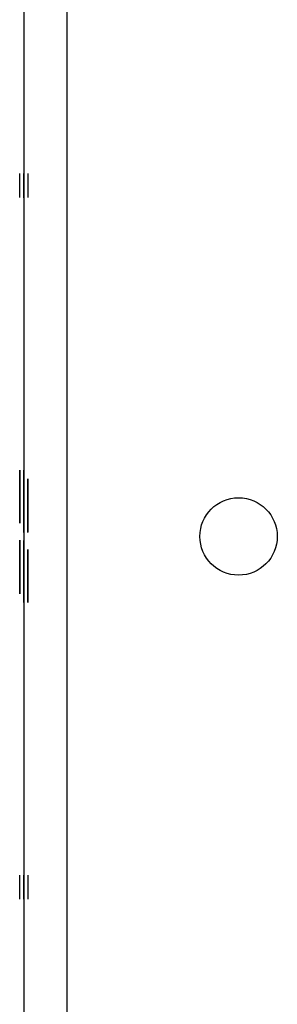
# Model space of a CAD drawing. Units: inches. Extents: x 0 to 76.1, y 0 to 8.5.
# Drawn here: x 3.7 to 3.7, y 5.7 to 5.8 of the extents above; entities that cross this region are included whole.
import ezdxf

# ---------------------------------------------------------------- set-up
doc = ezdxf.new("R2010")
doc.units = ezdxf.units.IN
doc.header["$MEASUREMENT"] = 0
doc.layers.add('1', color=7, linetype='CONTINUOUS', true_color=0xffffff)

msp = doc.modelspace()

# ---------------------------------------------------------------- linework, layer by layer
at = {"layer": '1', "color": 5, "linetype": 'CONTINUOUS'}
for p, q in [((3.67277, 2.07188), (3.67277, 6.40352)), ((3.6668, 6.27147), (3.6668, 2.20345))]:
    msp.add_line(p, q, dxfattribs=at)
at = {"layer": '1', "color": 3, "linetype": 'CONTINUOUS'}
for p, q in [((3.66625, 5.82263), (3.66625, 5.82593)), ((3.66625, 5.82263), (3.66625, 5.82593)), ((3.6668, 5.82261), (3.6668, 5.82591)), ((3.6668, 5.82261), (3.6668, 5.82591)), ((3.6668, 5.82591), (3.6668, 5.82261)), ((3.6668, 5.82591), (3.6668, 5.82261)), ((3.66735, 5.82592), (3.66735, 5.82262)), ((3.66735, 5.82592), (3.66735, 5.82262)), ((3.66625, 5.77797), (3.66625, 5.78523)), ((3.6668, 5.77794), (3.6668, 5.78521)), ((3.66625, 5.78347), (3.66625, 5.77797)), ((3.6668, 5.78403), (3.6668, 5.78266)), ((3.6668, 5.78252), (3.6668, 5.7839)), ((3.6668, 5.78344), (3.6668, 5.77794)), ((3.66735, 5.78405), (3.66735, 5.78267)), ((3.66735, 5.78253), (3.66735, 5.78391)), ((3.66625, 5.78095), (3.66625, 5.77954)), ((3.6668, 5.78132), (3.6668, 5.78116)), ((3.6668, 5.78093), (3.6668, 5.77951)), ((3.66735, 5.78133), (3.66735, 5.78118)), ((3.6668, 5.77432), (3.6668, 5.76706)), ((3.6668, 5.76882), (3.6668, 5.77432)), ((3.66735, 5.77434), (3.66735, 5.76707)), ((3.66735, 5.76884), (3.66735, 5.77434)), ((3.6668, 5.77134), (3.6668, 5.77275)), ((3.66735, 5.77135), (3.66735, 5.77277)), ((3.66625, 5.77097), (3.66625, 5.77113)), ((3.6668, 5.77095), (3.6668, 5.7711)), ((3.66625, 5.76977), (3.66625, 5.76839)), ((3.66625, 5.76825), (3.66625, 5.76963)), ((3.6668, 5.76974), (3.6668, 5.76837)), ((3.6668, 5.76823), (3.6668, 5.76961)), ((3.66625, 5.72638), (3.66625, 5.72968)), ((3.66625, 5.72638), (3.66625, 5.72968)), ((3.6668, 5.72636), (3.6668, 5.72966)), ((3.6668, 5.72636), (3.6668, 5.72966)), ((3.6668, 5.72966), (3.6668, 5.72636)), ((3.6668, 5.72966), (3.6668, 5.72636)), ((3.66735, 5.72967), (3.66735, 5.72637)), ((3.66735, 5.72967), (3.66735, 5.72637))]:
    msp.add_line(p, q, dxfattribs=at)
at = {"layer": '1', "color": 5, "linetype": 'CONTINUOUS'}
msp.add_circle((3.69628, 5.77613), 0.00531, dxfattribs=at)
at = {"layer": '1', "color": 3, "linetype": 'CONTINUOUS'}
for points in [[(3.66625, 5.78523), (3.66625, 5.78452), (3.66625, 5.78381), (3.66625, 5.78311)], [(3.6668, 5.78521), (3.6668, 5.78449), (3.6668, 5.78378), (3.6668, 5.78308)], [(3.66625, 5.78148), (3.66625, 5.7821), (3.66625, 5.78276), (3.66625, 5.78347)], [(3.66625, 5.78311), (3.66625, 5.78241), (3.66625, 5.78186), (3.66625, 5.78148)], [(3.6668, 5.78292), (3.6668, 5.78357), (3.6668, 5.78394), (3.6668, 5.78403)], [(3.6668, 5.7839), (3.6668, 5.78373), (3.6668, 5.78335), (3.6668, 5.78275)], [(3.6668, 5.78146), (3.6668, 5.78208), (3.6668, 5.78274), (3.6668, 5.78344)], [(3.66735, 5.78294), (3.66735, 5.78359), (3.66735, 5.78396), (3.66735, 5.78405)], [(3.66735, 5.78391), (3.66735, 5.78374), (3.66735, 5.78336), (3.66735, 5.78276)], [(3.6668, 5.78308), (3.6668, 5.78238), (3.6668, 5.78184), (3.6668, 5.78145)], [(3.6668, 5.78046), (3.6668, 5.78145), (3.6668, 5.78227), (3.6668, 5.78292)], [(3.6668, 5.78275), (3.6668, 5.78215), (3.6668, 5.78141), (3.6668, 5.78052)], [(3.6668, 5.78266), (3.6668, 5.7825), (3.6668, 5.78223), (3.6668, 5.78185)], [(3.6668, 5.78183), (3.6668, 5.78219), (3.6668, 5.78242), (3.6668, 5.78252)], [(3.6668, 5.78185), (3.6668, 5.78147), (3.6668, 5.781), (3.6668, 5.78046)], [(3.6668, 5.78049), (3.6668, 5.78103), (3.6668, 5.78147), (3.6668, 5.78183)], [(3.66735, 5.78048), (3.66735, 5.78146), (3.66735, 5.78228), (3.66735, 5.78294)], [(3.66735, 5.78276), (3.66735, 5.78216), (3.66735, 5.78142), (3.66735, 5.78053)], [(3.66735, 5.78267), (3.66735, 5.78251), (3.66735, 5.78224), (3.66735, 5.78186)], [(3.66735, 5.78184), (3.66735, 5.7822), (3.66735, 5.78243), (3.66735, 5.78253)], [(3.66735, 5.78186), (3.66735, 5.78148), (3.66735, 5.78102), (3.66735, 5.78047)], [(3.66735, 5.7805), (3.66735, 5.78104), (3.66735, 5.78148), (3.66735, 5.78184)], [(3.66625, 5.78148), (3.66625, 5.78121), (3.66625, 5.78103), (3.66625, 5.78095)], [(3.66625, 5.78005), (3.66625, 5.78039), (3.66625, 5.78086), (3.66625, 5.78148)], [(3.6668, 5.78003), (3.6668, 5.78036), (3.6668, 5.78084), (3.6668, 5.78146)], [(3.6668, 5.78145), (3.6668, 5.78118), (3.6668, 5.781), (3.6668, 5.78093)], [(3.6668, 5.78034), (3.6668, 5.7806), (3.6668, 5.78093), (3.6668, 5.78132)], [(3.6668, 5.78116), (3.6668, 5.78107), (3.6668, 5.781), (3.6668, 5.78094)], [(3.6668, 5.78094), (3.6668, 5.78035), (3.6668, 5.77982), (3.6668, 5.77935)], [(3.6668, 5.78052), (3.6668, 5.7799), (3.6668, 5.77934), (3.6668, 5.77883)], [(3.6668, 5.77916), (3.6668, 5.77951), (3.6668, 5.77995), (3.6668, 5.78049)], [(3.6668, 5.78046), (3.6668, 5.77981), (3.6668, 5.77926), (3.6668, 5.77881)], [(3.6668, 5.77775), (3.6668, 5.77847), (3.6668, 5.77937), (3.6668, 5.78046)], [(3.66735, 5.78035), (3.66735, 5.78062), (3.66735, 5.78094), (3.66735, 5.78133)], [(3.66735, 5.78118), (3.66735, 5.78108), (3.66735, 5.78101), (3.66735, 5.78095)], [(3.66735, 5.78095), (3.66735, 5.78037), (3.66735, 5.77984), (3.66735, 5.77937)], [(3.66735, 5.78053), (3.66735, 5.77992), (3.66735, 5.77935), (3.66735, 5.77884)], [(3.66735, 5.77918), (3.66735, 5.77952), (3.66735, 5.77996), (3.66735, 5.7805)], [(3.66735, 5.77776), (3.66735, 5.77848), (3.66735, 5.77939), (3.66735, 5.78048)], [(3.66735, 5.78047), (3.66735, 5.77982), (3.66735, 5.77928), (3.66735, 5.77883)], [(3.66625, 5.77954), (3.66625, 5.77955), (3.66625, 5.77972), (3.66625, 5.78005)], [(3.6668, 5.77876), (3.6668, 5.77918), (3.6668, 5.7797), (3.6668, 5.78034)], [(3.6668, 5.77951), (3.6668, 5.77952), (3.6668, 5.7797), (3.6668, 5.78003)], [(3.6668, 5.77935), (3.6668, 5.77889), (3.6668, 5.77865), (3.6668, 5.77865)], [(3.6668, 5.77865), (3.6668, 5.77865), (3.6668, 5.77882), (3.6668, 5.77916)], [(3.66735, 5.77877), (3.66735, 5.77919), (3.66735, 5.77972), (3.66735, 5.78035)], [(3.66735, 5.77937), (3.66735, 5.7789), (3.66735, 5.77866), (3.66735, 5.77866)], [(3.66735, 5.77866), (3.66735, 5.77866), (3.66735, 5.77883), (3.66735, 5.77918)], [(3.6668, 5.77883), (3.6668, 5.77831), (3.6668, 5.77791), (3.6668, 5.77764)], [(3.6668, 5.77881), (3.6668, 5.77837), (3.6668, 5.77814), (3.6668, 5.77815)], [(3.6668, 5.77878), (3.6668, 5.77811), (3.6668, 5.7776), (3.6668, 5.77723)], [(3.6668, 5.77762), (3.6668, 5.77788), (3.6668, 5.77827), (3.6668, 5.77878)], [(3.6668, 5.77814), (3.6668, 5.77815), (3.6668, 5.77835), (3.6668, 5.77876)], [(3.6668, 5.77668), (3.6668, 5.77668), (3.6668, 5.77704), (3.6668, 5.77775)], [(3.66735, 5.77884), (3.66735, 5.77832), (3.66735, 5.77793), (3.66735, 5.77765)], [(3.66735, 5.77883), (3.66735, 5.77838), (3.66735, 5.77816), (3.66735, 5.77816)], [(3.66735, 5.77879), (3.66735, 5.77813), (3.66735, 5.77761), (3.66735, 5.77724)], [(3.66735, 5.77764), (3.66735, 5.7779), (3.66735, 5.77828), (3.66735, 5.77879)], [(3.66735, 5.77816), (3.66735, 5.77816), (3.66735, 5.77836), (3.66735, 5.77877)], [(3.66735, 5.77669), (3.66735, 5.7767), (3.66735, 5.77705), (3.66735, 5.77776)], [(3.6668, 5.77764), (3.6668, 5.77737), (3.6668, 5.77723), (3.6668, 5.77723)], [(3.6668, 5.77723), (3.6668, 5.77723), (3.6668, 5.77736), (3.6668, 5.77762)], [(3.6668, 5.77723), (3.6668, 5.77686), (3.6668, 5.77668), (3.6668, 5.77668)], [(3.66735, 5.77765), (3.66735, 5.77738), (3.66735, 5.77724), (3.66735, 5.77724)], [(3.66735, 5.77724), (3.66735, 5.77724), (3.66735, 5.77738), (3.66735, 5.77764)], [(3.66735, 5.77724), (3.66735, 5.77688), (3.66735, 5.77669), (3.66735, 5.7767)], [(3.66625, 5.77561), (3.66625, 5.77561), (3.66625, 5.77525), (3.66625, 5.77454)], [(3.66625, 5.77506), (3.66625, 5.77542), (3.66625, 5.77561), (3.66625, 5.77561)], [(3.66625, 5.77351), (3.66625, 5.77417), (3.66625, 5.77469), (3.66625, 5.77506)], [(3.66625, 5.77506), (3.66625, 5.77506), (3.66625, 5.77493), (3.66625, 5.77467)], [(3.66625, 5.77465), (3.66625, 5.77492), (3.66625, 5.77506), (3.66625, 5.77506)], [(3.6668, 5.77558), (3.6668, 5.77558), (3.6668, 5.77523), (3.6668, 5.77451)], [(3.6668, 5.77503), (3.6668, 5.7754), (3.6668, 5.77558), (3.6668, 5.77558)], [(3.6668, 5.77348), (3.6668, 5.77415), (3.6668, 5.77466), (3.6668, 5.77503)], [(3.6668, 5.77503), (3.6668, 5.77503), (3.6668, 5.7749), (3.6668, 5.77464)], [(3.6668, 5.77462), (3.6668, 5.7749), (3.6668, 5.77503), (3.6668, 5.77503)], [(3.66625, 5.77467), (3.66625, 5.77441), (3.66625, 5.77402), (3.66625, 5.77351)], [(3.66625, 5.77346), (3.66625, 5.77398), (3.66625, 5.77438), (3.66625, 5.77465)], [(3.66625, 5.77454), (3.66625, 5.77382), (3.66625, 5.77292), (3.66625, 5.77182)], [(3.66625, 5.77348), (3.66625, 5.77392), (3.66625, 5.77415), (3.66625, 5.77414)], [(3.66625, 5.77415), (3.66625, 5.77414), (3.66625, 5.77394), (3.66625, 5.77353)], [(3.6668, 5.77464), (3.6668, 5.77438), (3.6668, 5.77399), (3.6668, 5.77348)], [(3.6668, 5.77344), (3.6668, 5.77395), (3.6668, 5.77435), (3.6668, 5.77462)], [(3.6668, 5.77451), (3.6668, 5.7738), (3.6668, 5.77289), (3.6668, 5.7718)], [(3.6668, 5.77345), (3.6668, 5.77389), (3.6668, 5.77412), (3.6668, 5.77412)], [(3.6668, 5.77412), (3.6668, 5.77412), (3.6668, 5.77391), (3.6668, 5.7735)], [(3.66625, 5.77364), (3.66625, 5.77364), (3.66625, 5.77347), (3.66625, 5.77313)], [(3.66625, 5.77294), (3.66625, 5.7734), (3.66625, 5.77364), (3.66625, 5.77364)], [(3.66625, 5.77353), (3.66625, 5.77311), (3.66625, 5.77259), (3.66625, 5.77195)], [(3.66625, 5.77183), (3.66625, 5.77248), (3.66625, 5.77303), (3.66625, 5.77348)], [(3.66625, 5.77177), (3.66625, 5.77239), (3.66625, 5.77295), (3.66625, 5.77346)], [(3.66625, 5.77313), (3.66625, 5.77278), (3.66625, 5.77234), (3.66625, 5.7718)], [(3.66625, 5.77135), (3.66625, 5.77194), (3.66625, 5.77247), (3.66625, 5.77294)], [(3.6668, 5.77361), (3.6668, 5.77361), (3.6668, 5.77344), (3.6668, 5.7731)], [(3.6668, 5.77291), (3.6668, 5.77338), (3.6668, 5.77361), (3.6668, 5.77361)], [(3.6668, 5.7735), (3.6668, 5.77309), (3.6668, 5.77256), (3.6668, 5.77192)], [(3.6668, 5.77181), (3.6668, 5.77245), (3.6668, 5.773), (3.6668, 5.77345)], [(3.6668, 5.77175), (3.6668, 5.77236), (3.6668, 5.77292), (3.6668, 5.77344)], [(3.6668, 5.7731), (3.6668, 5.77276), (3.6668, 5.77232), (3.6668, 5.77178)], [(3.6668, 5.77132), (3.6668, 5.77191), (3.6668, 5.77244), (3.6668, 5.77291)], [(3.6668, 5.77275), (3.6668, 5.77274), (3.6668, 5.77256), (3.6668, 5.77223)], [(3.66735, 5.77277), (3.66735, 5.77275), (3.66735, 5.77258), (3.66735, 5.77225)], [(3.66625, 5.77195), (3.66625, 5.77169), (3.66625, 5.77136), (3.66625, 5.77097)], [(3.66625, 5.77044), (3.66625, 5.77082), (3.66625, 5.77129), (3.66625, 5.77183)], [(3.66625, 5.77182), (3.66625, 5.77084), (3.66625, 5.77002), (3.66625, 5.76937)], [(3.66625, 5.7718), (3.66625, 5.77126), (3.66625, 5.77082), (3.66625, 5.77046)], [(3.66625, 5.76954), (3.66625, 5.77014), (3.66625, 5.77088), (3.66625, 5.77177)], [(3.66625, 5.77113), (3.66625, 5.77122), (3.66625, 5.77129), (3.66625, 5.77135)], [(3.6668, 5.77223), (3.6668, 5.7719), (3.6668, 5.77143), (3.6668, 5.77081)], [(3.6668, 5.77192), (3.6668, 5.77166), (3.6668, 5.77133), (3.6668, 5.77095)], [(3.6668, 5.77041), (3.6668, 5.7708), (3.6668, 5.77126), (3.6668, 5.77181)], [(3.6668, 5.7718), (3.6668, 5.77081), (3.6668, 5.77), (3.6668, 5.76934)], [(3.6668, 5.77178), (3.6668, 5.77124), (3.6668, 5.77079), (3.6668, 5.77043)], [(3.6668, 5.76952), (3.6668, 5.77011), (3.6668, 5.77086), (3.6668, 5.77175)], [(3.6668, 5.77081), (3.6668, 5.77108), (3.6668, 5.77126), (3.6668, 5.77134)], [(3.6668, 5.7711), (3.6668, 5.77119), (3.6668, 5.77127), (3.6668, 5.77132)], [(3.66735, 5.77225), (3.66735, 5.77191), (3.66735, 5.77144), (3.66735, 5.77082)], [(3.66735, 5.77082), (3.66735, 5.7711), (3.66735, 5.77127), (3.66735, 5.77135)], [(3.66625, 5.77046), (3.66625, 5.7701), (3.66625, 5.76987), (3.66625, 5.76977)], [(3.66625, 5.76963), (3.66625, 5.76979), (3.66625, 5.77006), (3.66625, 5.77044)], [(3.6668, 5.76918), (3.6668, 5.76988), (3.6668, 5.77042), (3.6668, 5.77081)], [(3.6668, 5.77081), (3.6668, 5.77018), (3.6668, 5.76953), (3.6668, 5.76882)], [(3.6668, 5.77043), (3.6668, 5.77008), (3.6668, 5.76985), (3.6668, 5.76974)], [(3.6668, 5.76961), (3.6668, 5.76976), (3.6668, 5.77003), (3.6668, 5.77041)], [(3.66735, 5.76919), (3.66735, 5.76989), (3.66735, 5.77044), (3.66735, 5.77082)], [(3.66735, 5.77082), (3.66735, 5.7702), (3.66735, 5.76954), (3.66735, 5.76884)], [(3.66625, 5.76839), (3.66625, 5.76856), (3.66625, 5.76894), (3.66625, 5.76954)], [(3.66625, 5.76937), (3.66625, 5.76872), (3.66625, 5.76834), (3.66625, 5.76825)], [(3.6668, 5.76836), (3.6668, 5.76854), (3.6668, 5.76892), (3.6668, 5.76952)], [(3.6668, 5.76934), (3.6668, 5.76869), (3.6668, 5.76832), (3.6668, 5.76823)], [(3.6668, 5.76706), (3.6668, 5.76777), (3.6668, 5.76848), (3.6668, 5.76918)], [(3.66735, 5.76707), (3.66735, 5.76778), (3.66735, 5.76849), (3.66735, 5.76919)]]:
    msp.add_open_spline(points, degree=3, dxfattribs=at)

doc.saveas('drawing.dxf')
